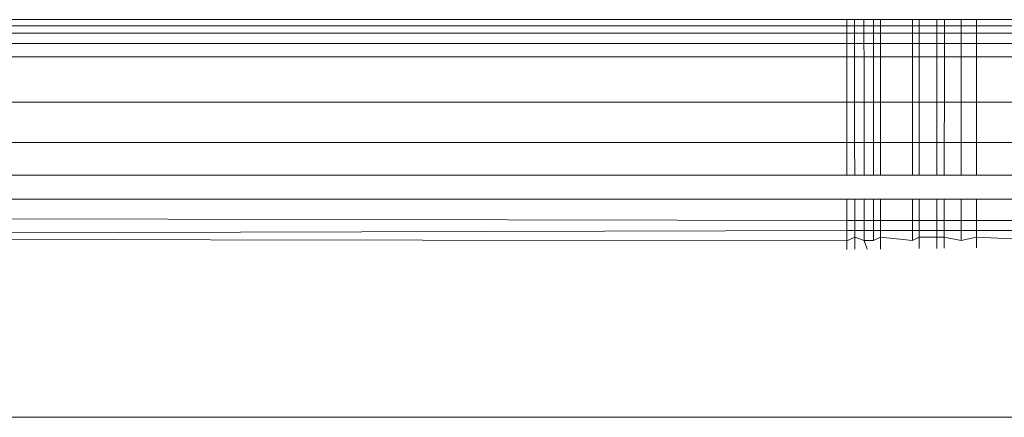
# Model space of a CAD drawing. Units: millimetres. Extents: x -7664 to 7697, y -744 to 4405.
# Drawn here: x -4505 to -4500, y 3171 to 3173 of the extents above; entities that cross this region are included whole.
import ezdxf

# ---------------------------------------------------------------- set-up
doc = ezdxf.new("R2010")
doc.units = ezdxf.units.MM
doc.header["$MEASUREMENT"] = 0
doc.layers.add('0_Pen_No__1', color=7, linetype='Continuous', lineweight=13)

msp = doc.modelspace()

# ---------------------------------------------------------------- linework, layer by layer
at = {"layer": '0_Pen_No__1', "linetype": 'Continuous'}
for p, q in [((-4501.1914, 3172.7419), (-4507.0129, 3172.7419)), ((-4501.1914, 3172.6771), (-4501.1914, 3172.7419)), ((-4501.1914, 3172.7419), (-4501.1555, 3172.7419)), ((-4501.1555, 3172.7419), (-4501.1554, 3172.6771)), ((-4501.1555, 3172.7419), (-4501.1103, 3172.7419)), ((-4501.1102, 3172.6771), (-4501.1103, 3172.7419)), ((-4501.1103, 3172.7419), (-4501.0653, 3172.7419)), ((-4501.0653, 3172.6771), (-4501.0653, 3172.7419)), ((-4501.0653, 3172.7419), (-4501.0312, 3172.7419)), ((-4501.0312, 3172.7419), (-4501.0312, 3172.6771)), ((-4501.0312, 3172.7419), (-4500.8784, 3172.7419)), ((-4500.8784, 3172.6771), (-4500.8784, 3172.7419)), ((-4500.8784, 3172.7419), (-4500.8474, 3172.7419)), ((-4500.8474, 3172.7419), (-4500.8474, 3172.6771)), ((-4500.8474, 3172.7419), (-4500.763, 3172.7419)), ((-4500.763, 3172.7419), (-4500.763, 3172.6771)), ((-4500.763, 3172.7419), (-4500.7264, 3172.7419)), ((-4500.7264, 3172.7419), (-4500.7265, 3172.6771)), ((-4500.7264, 3172.7419), (-4500.6471, 3172.7419)), ((-4500.6471, 3172.6771), (-4500.6471, 3172.7419)), ((-4500.6471, 3172.7419), (-4500.5729, 3172.7419)), ((-4500.5729, 3172.7419), (-4500.5729, 3172.6771)), ((-4500.5729, 3172.7419), (-4500.2779, 3172.7419)), ((-4509.4677, 3172.713), (-4495.9631, 3172.713)), ((-4501.1914, 3172.6771), (-4507.1611, 3172.6771)), ((-4501.1914, 3172.6273), (-4501.1914, 3172.6771)), ((-4501.1554, 3172.6771), (-4501.1914, 3172.6771)), ((-4501.1554, 3172.6771), (-4501.1554, 3172.6273)), ((-4501.1102, 3172.6771), (-4501.1554, 3172.6771)), ((-4501.1102, 3172.6273), (-4501.1102, 3172.6771)), ((-4501.0653, 3172.6771), (-4501.1102, 3172.6771)), ((-4501.0653, 3172.6273), (-4501.0653, 3172.6771)), ((-4501.0312, 3172.6771), (-4501.0653, 3172.6771)), ((-4501.0312, 3172.6771), (-4501.0313, 3172.6273)), ((-4500.8784, 3172.6771), (-4501.0312, 3172.6771)), ((-4500.8784, 3172.6273), (-4500.8784, 3172.6771)), ((-4500.8474, 3172.6771), (-4500.8784, 3172.6771)), ((-4500.8474, 3172.6771), (-4500.8473, 3172.6273)), ((-4500.763, 3172.6771), (-4500.8474, 3172.6771)), ((-4500.763, 3172.6771), (-4500.763, 3172.6273)), ((-4500.7265, 3172.6771), (-4500.763, 3172.6771)), ((-4500.7265, 3172.6771), (-4500.7265, 3172.6273)), ((-4500.6471, 3172.6771), (-4500.7265, 3172.6771)), ((-4500.6471, 3172.6273), (-4500.6471, 3172.6771)), ((-4500.5729, 3172.6771), (-4500.6471, 3172.6771)), ((-4500.5729, 3172.6771), (-4500.5729, 3172.6273)), ((-4500.2779, 3172.6771), (-4500.5729, 3172.6771)), ((-4507.1611, 3172.6273), (-4501.1914, 3172.6273)), ((-4501.1914, 3172.5638), (-4501.1914, 3172.6273)), ((-4501.1914, 3172.6273), (-4501.1554, 3172.6273)), ((-4501.1554, 3172.6273), (-4501.1553, 3172.5638)), ((-4501.1554, 3172.6273), (-4501.1102, 3172.6273)), ((-4501.1101, 3172.5638), (-4501.1102, 3172.6273)), ((-4501.1102, 3172.6273), (-4501.0653, 3172.6273)), ((-4501.0653, 3172.5638), (-4501.0653, 3172.6273)), ((-4501.0653, 3172.6273), (-4501.0313, 3172.6273)), ((-4501.0313, 3172.6273), (-4501.0313, 3172.5638)), ((-4501.0313, 3172.6273), (-4500.8784, 3172.6273)), ((-4500.8784, 3172.5638), (-4500.8784, 3172.6273)), ((-4500.8784, 3172.6273), (-4500.8473, 3172.6273)), ((-4500.8473, 3172.6273), (-4500.8473, 3172.5638)), ((-4500.8473, 3172.6273), (-4500.763, 3172.6273)), ((-4500.763, 3172.6273), (-4500.763, 3172.5638)), ((-4500.763, 3172.6273), (-4500.7265, 3172.6273)), ((-4500.7265, 3172.6273), (-4500.7266, 3172.5638)), ((-4500.7265, 3172.6273), (-4500.6471, 3172.6273)), ((-4500.6471, 3172.5638), (-4500.6471, 3172.6273)), ((-4500.6471, 3172.6273), (-4500.5729, 3172.6273)), ((-4500.5729, 3172.6273), (-4500.5729, 3172.5638)), ((-4500.5729, 3172.6273), (-4500.2779, 3172.6273)), ((-4501.1914, 3172.5638), (-4507.1611, 3172.5638)), ((-4501.1914, 3172.3484), (-4501.1914, 3172.5638)), ((-4501.1553, 3172.5638), (-4501.1914, 3172.5638)), ((-4501.1553, 3172.5638), (-4501.155, 3172.3484)), ((-4501.1101, 3172.5638), (-4501.1553, 3172.5638)), ((-4501.11, 3172.3484), (-4501.1101, 3172.5638)), ((-4501.0653, 3172.5638), (-4501.1101, 3172.5638)), ((-4501.0653, 3172.3484), (-4501.0653, 3172.5638)), ((-4501.0313, 3172.5638), (-4501.0653, 3172.5638)), ((-4501.0313, 3172.5638), (-4501.0314, 3172.3484)), ((-4500.8784, 3172.5638), (-4501.0313, 3172.5638)), ((-4500.8784, 3172.3484), (-4500.8784, 3172.5638)), ((-4500.8473, 3172.5638), (-4500.8784, 3172.5638)), ((-4500.8473, 3172.5638), (-4500.8471, 3172.3484)), ((-4500.763, 3172.5638), (-4500.8473, 3172.5638)), ((-4500.763, 3172.5638), (-4500.7631, 3172.3484)), ((-4500.7266, 3172.5638), (-4500.763, 3172.5638)), ((-4500.7266, 3172.5638), (-4500.7267, 3172.3484)), ((-4500.6471, 3172.5638), (-4500.7266, 3172.5638)), ((-4500.6471, 3172.3484), (-4500.6471, 3172.5638)), ((-4500.5729, 3172.5638), (-4500.6471, 3172.5638)), ((-4500.5729, 3172.5638), (-4500.5729, 3172.3484)), ((-4500.2779, 3172.5638), (-4500.5729, 3172.5638)), ((-4501.1914, 3172.3484), (-4507.1611, 3172.3484)), ((-4501.1914, 3172.1547), (-4501.1914, 3172.3484)), ((-4501.155, 3172.3484), (-4501.1914, 3172.3484)), ((-4501.155, 3172.3484), (-4501.1547, 3172.1547)), ((-4501.11, 3172.3484), (-4501.155, 3172.3484)), ((-4501.1099, 3172.1547), (-4501.11, 3172.3484)), ((-4501.0653, 3172.3484), (-4501.11, 3172.3484)), ((-4501.0653, 3172.1547), (-4501.0653, 3172.3484)), ((-4501.0314, 3172.3484), (-4501.0653, 3172.3484)), ((-4501.0314, 3172.3484), (-4501.0316, 3172.1547)), ((-4500.8784, 3172.3484), (-4501.0314, 3172.3484)), ((-4500.8784, 3172.1547), (-4500.8784, 3172.3484)), ((-4500.8471, 3172.3484), (-4500.8784, 3172.3484)), ((-4500.8471, 3172.3484), (-4500.8469, 3172.1547)), ((-4500.7631, 3172.3484), (-4500.8471, 3172.3484)), ((-4500.7631, 3172.3484), (-4500.7632, 3172.1547)), ((-4500.7267, 3172.3484), (-4500.7631, 3172.3484)), ((-4500.7267, 3172.3484), (-4500.7269, 3172.1547)), ((-4500.6471, 3172.3484), (-4500.7267, 3172.3484)), ((-4500.6471, 3172.1547), (-4500.6471, 3172.3484)), ((-4500.5729, 3172.3484), (-4500.6471, 3172.3484)), ((-4500.5729, 3172.3484), (-4500.5729, 3172.1547)), ((-4500.2779, 3172.3484), (-4500.5729, 3172.3484)), ((-4507.1611, 3172.1547), (-4501.1914, 3172.1547)), ((-4501.1914, 3171.999), (-4501.1914, 3172.1547)), ((-4501.1914, 3172.1547), (-4501.1547, 3172.1547)), ((-4501.1547, 3172.1547), (-4501.1545, 3171.999)), ((-4501.1547, 3172.1547), (-4501.1099, 3172.1547)), ((-4501.1098, 3171.999), (-4501.1099, 3172.1547)), ((-4501.1099, 3172.1547), (-4501.0653, 3172.1547)), ((-4501.0653, 3171.999), (-4501.0653, 3172.1547)), ((-4501.0653, 3172.1547), (-4501.0316, 3172.1547)), ((-4501.0316, 3172.1547), (-4501.0317, 3171.999)), ((-4501.0316, 3172.1547), (-4500.8784, 3172.1547)), ((-4500.8784, 3171.999), (-4500.8784, 3172.1547)), ((-4500.8784, 3172.1547), (-4500.8469, 3172.1547)), ((-4500.8469, 3172.1547), (-4500.8467, 3171.999)), ((-4500.8469, 3172.1547), (-4500.7632, 3172.1547)), ((-4500.7632, 3172.1547), (-4500.7632, 3171.999)), ((-4500.7632, 3172.1547), (-4500.7269, 3172.1547)), ((-4500.7269, 3172.1547), (-4500.7271, 3171.999)), ((-4500.7269, 3172.1547), (-4500.6471, 3172.1547)), ((-4500.6471, 3171.999), (-4500.6471, 3172.1547)), ((-4500.6471, 3172.1547), (-4500.5729, 3172.1547)), ((-4500.5729, 3172.1547), (-4500.5729, 3171.999)), ((-4500.5729, 3172.1547), (-4500.2779, 3172.1547)), ((-4501.1914, 3171.999), (-4507.0129, 3171.999)), ((-4501.1545, 3171.999), (-4501.1914, 3171.999)), ((-4501.1098, 3171.999), (-4501.1545, 3171.999)), ((-4501.0653, 3171.999), (-4501.1098, 3171.999)), ((-4501.0317, 3171.999), (-4501.0653, 3171.999)), ((-4500.8784, 3171.999), (-4501.0317, 3171.999)), ((-4500.8467, 3171.999), (-4500.8784, 3171.999)), ((-4500.7632, 3171.999), (-4500.8467, 3171.999)), ((-4500.7271, 3171.999), (-4500.7632, 3171.999)), ((-4500.6471, 3171.999), (-4500.7271, 3171.999)), ((-4500.5729, 3171.999), (-4500.6471, 3171.999)), ((-4500.2779, 3171.999), (-4500.5729, 3171.999)), ((-4501.1914, 3171.8849), (-4507.0129, 3171.8849)), ((-4501.1543, 3171.8849), (-4501.1914, 3171.8849)), ((-4501.1914, 3171.7832), (-4501.1914, 3171.8849)), ((-4501.1097, 3171.8849), (-4501.1543, 3171.8849)), ((-4501.1543, 3171.8849), (-4501.1542, 3171.7831)), ((-4501.0653, 3171.8849), (-4501.1097, 3171.8849)), ((-4501.1096, 3171.7831), (-4501.1097, 3171.8849)), ((-4501.0317, 3171.8849), (-4501.0653, 3171.8849)), ((-4501.0653, 3171.783), (-4501.0653, 3171.8849)), ((-4501.0317, 3171.8849), (-4501.0318, 3171.783)), ((-4500.8784, 3171.8849), (-4501.0317, 3171.8849)), ((-4500.8466, 3171.8849), (-4500.8784, 3171.8849)), ((-4500.8784, 3171.7828), (-4500.8784, 3171.8849)), ((-4500.7632, 3171.8849), (-4500.8466, 3171.8849)), ((-4500.8466, 3171.8849), (-4500.8465, 3171.7828)), ((-4500.7632, 3171.8849), (-4500.7633, 3171.7827)), ((-4500.7272, 3171.8849), (-4500.7632, 3171.8849)), ((-4500.6471, 3171.8849), (-4500.7272, 3171.8849)), ((-4500.7272, 3171.8849), (-4500.7272, 3171.7827)), ((-4500.5729, 3171.8849), (-4500.6471, 3171.8849)), ((-4500.6471, 3171.7826), (-4500.6471, 3171.8849)), ((-4500.2779, 3171.8849), (-4500.5729, 3171.8849)), ((-4500.5729, 3171.8849), (-4500.5729, 3171.7825)), ((-4501.1914, 3171.7832), (-4505.7414, 3171.7919)), ((-4501.1914, 3171.7346), (-4501.1914, 3171.7832)), ((-4501.1542, 3171.7831), (-4501.1914, 3171.7832)), ((-4501.1542, 3171.7831), (-4501.1541, 3171.7346)), ((-4501.1096, 3171.7831), (-4501.1542, 3171.7831)), ((-4501.1096, 3171.7346), (-4501.1096, 3171.7831)), ((-4501.0653, 3171.783), (-4501.1096, 3171.7831)), ((-4501.0653, 3171.7346), (-4501.0653, 3171.783)), ((-4501.0318, 3171.783), (-4501.0653, 3171.783)), ((-4501.0318, 3171.783), (-4501.0318, 3171.7346)), ((-4500.8784, 3171.7828), (-4501.0318, 3171.783)), ((-4500.8784, 3171.7346), (-4500.8784, 3171.7828)), ((-4500.8465, 3171.7828), (-4500.8784, 3171.7828)), ((-4500.8465, 3171.7828), (-4500.8465, 3171.7346)), ((-4500.7633, 3171.7827), (-4500.8465, 3171.7828)), ((-4500.7633, 3171.7827), (-4500.7633, 3171.7346)), ((-4500.7272, 3171.7827), (-4500.7633, 3171.7827)), ((-4500.7272, 3171.7827), (-4500.7273, 3171.7346)), ((-4500.6471, 3171.7826), (-4500.7272, 3171.7827)), ((-4500.6471, 3171.7346), (-4500.6471, 3171.7826)), ((-4500.5729, 3171.7825), (-4500.6471, 3171.7826)), ((-4500.5729, 3171.7825), (-4500.5729, 3171.7346)), ((-4500.2779, 3171.7822), (-4500.5729, 3171.7825)), ((-4501.1914, 3171.7346), (-4512.305, 3171.7029)), ((-4501.1914, 3171.6859), (-4512.305, 3171.7029)), ((-4501.1914, 3171.6859), (-4501.1914, 3171.7346)), ((-4501.1541, 3171.7346), (-4501.1914, 3171.7346)), ((-4501.1541, 3171.7029), (-4501.1914, 3171.6859)), ((-4501.1541, 3171.7346), (-4501.1541, 3171.7029)), ((-4501.1096, 3171.7346), (-4501.1541, 3171.7346)), ((-4501.1541, 3171.7029), (-4501.154, 3171.645)), ((-4501.1095, 3171.6862), (-4501.1541, 3171.7029)), ((-4501.1095, 3171.6862), (-4501.1096, 3171.7346)), ((-4501.0653, 3171.7346), (-4501.1096, 3171.7346)), ((-4501.0653, 3171.6863), (-4501.0653, 3171.7346)), ((-4501.0318, 3171.7346), (-4501.0653, 3171.7346)), ((-4501.0319, 3171.7029), (-4501.0653, 3171.6863)), ((-4501.0318, 3171.7346), (-4501.0319, 3171.7029)), ((-4501.0319, 3171.7029), (-4501.0319, 3171.6463)), ((-4500.8784, 3171.6869), (-4501.0319, 3171.7029)), ((-4500.8784, 3171.7346), (-4501.0318, 3171.7346)), ((-4500.8784, 3171.6869), (-4500.8784, 3171.7346)), ((-4500.8465, 3171.7346), (-4500.8784, 3171.7346)), ((-4500.8464, 3171.7029), (-4500.8784, 3171.6869)), ((-4500.8465, 3171.7346), (-4500.8464, 3171.7029)), ((-4500.7633, 3171.7346), (-4500.8465, 3171.7346)), ((-4500.8464, 3171.7029), (-4500.8464, 3171.6483)), ((-4500.7633, 3171.7029), (-4500.8464, 3171.7029)), ((-4500.7633, 3171.7346), (-4500.7633, 3171.7029)), ((-4500.7273, 3171.7346), (-4500.7633, 3171.7346)), ((-4500.7633, 3171.7029), (-4500.7633, 3171.6492)), ((-4500.7273, 3171.7029), (-4500.7633, 3171.7029)), ((-4500.7273, 3171.7029), (-4500.7274, 3171.6496)), ((-4500.7273, 3171.7346), (-4500.7273, 3171.7029)), ((-4500.6471, 3171.7346), (-4500.7273, 3171.7346)), ((-4500.6471, 3171.6876), (-4500.7273, 3171.7029)), ((-4500.6471, 3171.6876), (-4500.6471, 3171.7346)), ((-4500.5729, 3171.7346), (-4500.6471, 3171.7346)), ((-4500.5729, 3171.7029), (-4500.6471, 3171.6876)), ((-4500.5729, 3171.7346), (-4500.5729, 3171.7029)), ((-4500.2779, 3171.7346), (-4500.5729, 3171.7346)), ((-4500.5729, 3171.7029), (-4500.5729, 3171.6512)), ((-4500.2777, 3171.6888), (-4500.5729, 3171.7029)), ((-4501.1914, 3171.6859), (-4501.1914, 3171.6446)), ((-4501.0653, 3171.6863), (-4501.1095, 3171.6862)), ((-4501.1095, 3171.6862), (-4501.0944, 3171.6457)), ((-4500.074, 3170.8422), (-5982.3925, 3170.8589))]:
    msp.add_line(p, q, dxfattribs=at)

doc.saveas('drawing.dxf')
